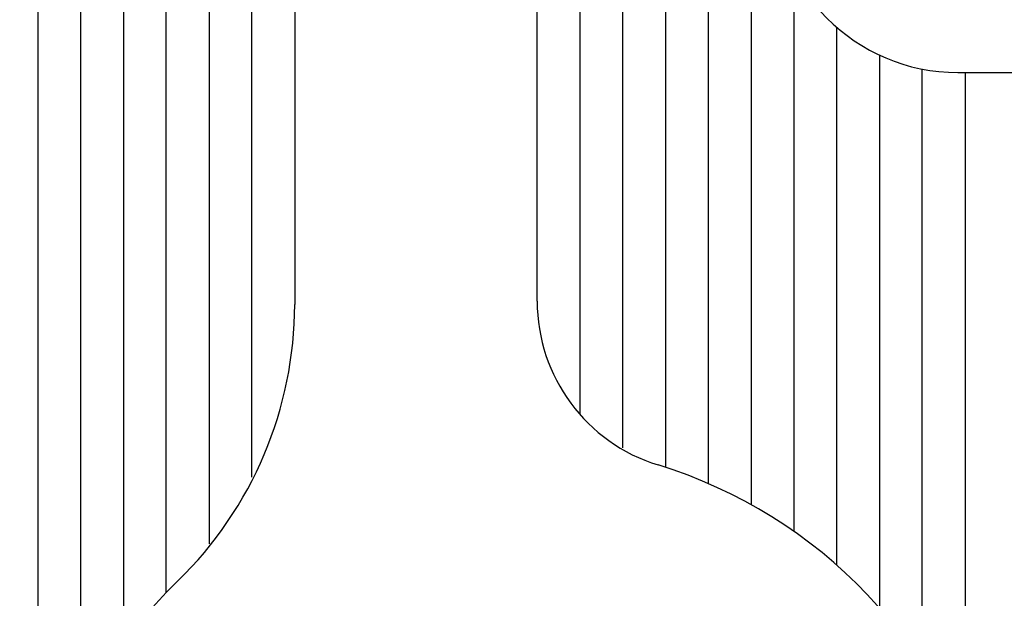
# Model space of a CAD drawing. Extents: x 19 to 841, y 0 to 570.
# Drawn here: x 72 to 141, y 228 to 268 of the extents above; entities that cross this region are included whole.
import ezdxf

# ---------------------------------------------------------------- set-up
doc = ezdxf.new("R2010")
doc.units = 0
doc.linetypes.add('HIDDENNEW0', pattern=[4.5, 1.5, -1.5, 1.5])
doc.layers.add('5', color=7, linetype='CONTINUOUS')
doc.layers.add('MUOTOVIIVAT', color=40, linetype='HIDDENNEW0')
doc.styles.get("Standard").update_dxf_attribs({"font": 'monotxt.shx'})
doc.dimstyles.new('DSTYLE1', dxfattribs={"dimtxt": 3, "dimasz": 3, "dimexe": 3, "dimexo": 0, "dimgap": 2, "dimtad": 1, "dimrnd": 0.1, "dimzin": 3, "dimcen": 0.09, "dimazin": 3, "dimtp": 1, "dimtm": 1, "dimtfac": 1, "dimtofl": 0, "dimtmove": 0, "dimatfit": 3})

# ---------------------------------------------------------------- blocks, each defined once
blk = doc.blocks.new('_AH1')
at = {"color": 0, "linetype": 'CONTINUOUS'}
for p, q in [((-1, 0.166667), (0, 0)), ((-1, 0.166667), (-1, -0.166667)), ((0, 0), (-1, -0.166667)), ((0, 0), (-1, 0))]:
    blk.add_line(p, q, dxfattribs=at)
blk = doc.blocks.new('*D37932')
at = {"layer": '5', "color": 1, "linetype": 'CONTINUOUS'}
for p, q in [((99.125223, 390.34272), (20.587336, 390.34272)), ((23.587336, 390.34272), (23.587336, 204.34272)), ((23.587336, 18.342723), (23.587336, 204.34272)), ((99.125223, 18.342723), (20.587336, 18.342723))]:
    blk.add_line(p, q, dxfattribs=at)
at = {"layer": '5', "color": 1, "xscale": 3, "yscale": 3, "zscale": 3}
for p, rotation in [((23.587336, 390.34272), 90), ((23.587336, 18.342723), 270)]:
    blk.add_blockref('_AH1', p, dxfattribs=dict(at, rotation=rotation))
at = {"layer": '5', "color": 1, "linetype": 'CONTINUOUS'}
blk.add_text('372,0', height=3, rotation=90, dxfattribs=at).set_placement((21.586336, 196.84272))

msp = doc.modelspace()

# ---------------------------------------------------------------- linework, layer by layer
at = {"layer": 'MUOTOVIIVAT', "color": 40, "linetype": 'CONTINUOUS'}
for p, q in [((73.125223, 299.34272), (73.125223, 210.1522)), ((76.125223, 219.3677), (76.125223, 299.34272)), ((79.125223, 299.34272), (79.125223, 224.33647)), ((82.125223, 227.91707), (82.125223, 299.34272)), ((85.125244, 299.34271), (85.125244, 231.32549)), ((88.125211, 236.00008), (88.125223, 299.34272)), ((91.125223, 299.34272), (91.125223, 248.10058)), ((108.12522, 248.31715), (108.12522, 299.34272)), ((111.12522, 299.34272), (111.12524, 240.44122)), ((114.12521, 238.05142), (114.12522, 299.34272)), ((117.12522, 299.34272), (117.12522, 236.68078)), ((120.12522, 235.54769), (120.12522, 299.34272)), ((123.12522, 299.34272), (123.12522, 234.07066)), ((126.12522, 271.28055), (126.12522, 232.19501)), ((129.12522, 229.83292), (129.12522, 267.50657)), ((132.12522, 265.5635), (132.12522, 226.83161)), ((135.12522, 222.88322), (135.12522, 264.58537)), ((137.62522, 264.34272), (174.12522, 264.34272)), ((138.12522, 264.34272), (138.12522, 217.13921))]:
    msp.add_line(p, q, dxfattribs=at)
for centre, radius, start, end in [((137.62522, 277.34272), 13, 90, 270), ((64.125223, 248.10058), 27, 314.16454, 360), ((120.12522, 248.31715), 12, 180, 252.93369), ((106.62522, 204.34272), 34, 315.48891, 432.93369), ((106.62522, 204.34272), 34, 134.16454, 254.23222)]:
    msp.add_arc(centre, radius, start, end, dxfattribs=at)

# ---------------------------------------------------------------- dimensions: what is measured, and where the dimension line sits
at = {"layer": '5', "color": 1, "linetype": 'CONTINUOUS'}
dim = msp.add_linear_dim(base=(23.587336, 18.342723), p1=(99.125223, 390.34272), p2=(99.125223, 18.342723), angle=90, dimstyle='DSTYLE1', override={"dimblk": '_AH1', "dimsah": 0}, dxfattribs=at)
dim.commit()
dim.dimension.update_dxf_attribs({"geometry": '*D37932', "text_midpoint": (20.086336, 204.34272), "dimtype": 128})

doc.saveas('drawing.dxf')
